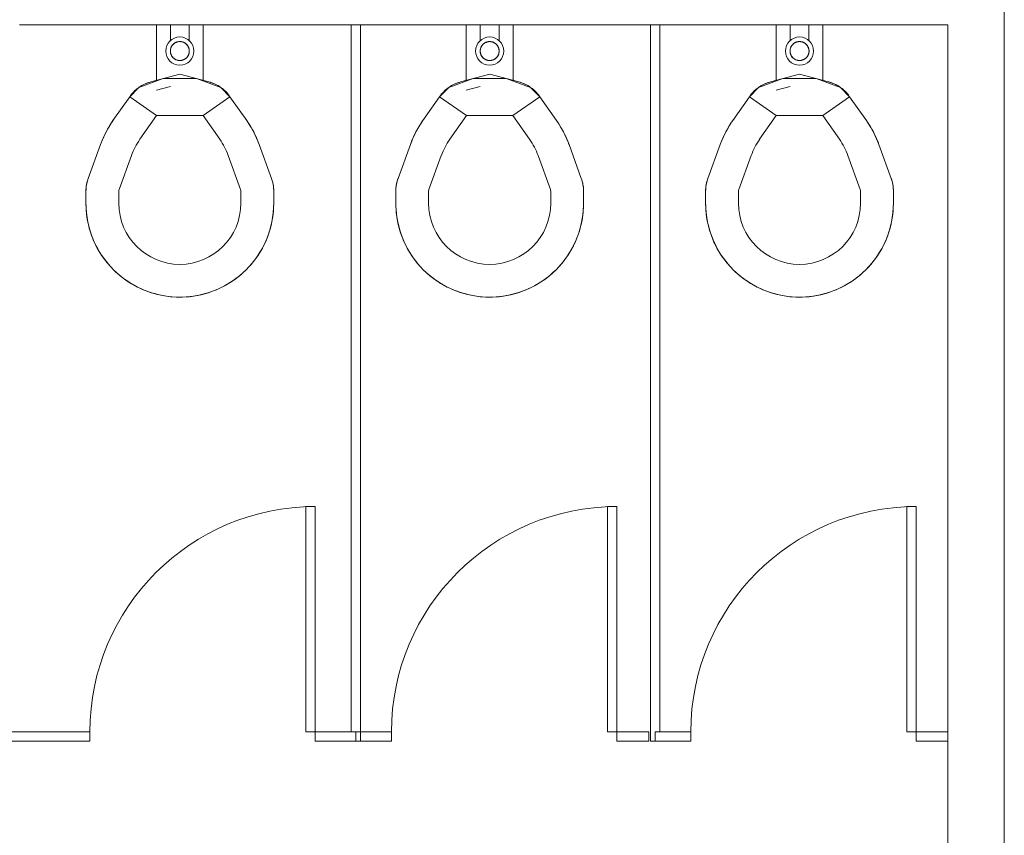
# Model space of a CAD drawing. Extents: x 1018 to 12312, y -1468 to 15626.
# Drawn here: x 6250 to 6354, y 1647 to 1734 of the extents above; entities that cross this region are included whole.
import ezdxf

# ---------------------------------------------------------------- set-up
doc = ezdxf.new("R2010")
doc.units = 0
doc.header["$LTSCALE"] = 48
doc.header["$MEASUREMENT"] = 0
doc.layers.add('MC-BLDG Shell', color=7, linetype='Continuous', lineweight=0)

# ---------------------------------------------------------------- blocks, each defined once
blk = doc.blocks.new('MC-Exh-Bldg Shell')
at = {"layer": 'MC-BLDG Shell', "lineweight": 0}
for p, q in [((6354.41, 1644.45), (6354.41, 1764.41)), ((6249.54, 1732.99), (6284.86, 1732.99)), ((6285.86, 1732.99), (6316.73, 1732.99)), ((6317.73, 1732.99), (6348.41, 1732.99)), ((6348.41, 1732.99), (6348.41, 1657.68)), ((6348.41, 1656.68), (6348.41, 1638.45))]:
    blk.add_line(p, q, dxfattribs=at)
at = {"layer": 'MC-BLDG Shell'}
for p, q in [((6264.1, 1727.01), (6264.1, 1732.99)), ((6265.6, 1732.99), (6265.6, 1731.26)), ((6267.6, 1731.26), (6267.6, 1732.99)), ((6269.1, 1732.99), (6269.1, 1727.01)), ((6284.86, 1732.99), (6284.86, 1657.68)), ((6285.86, 1732.99), (6284.86, 1732.99)), ((6285.86, 1656.68), (6285.86, 1732.99)), ((6297.1, 1727.01), (6297.1, 1732.99)), ((6298.6, 1732.99), (6298.6, 1731.26)), ((6300.6, 1731.26), (6300.6, 1732.99)), ((6302.1, 1732.99), (6302.1, 1727.01)), ((6316.73, 1732.99), (6316.73, 1656.68)), ((6317.73, 1732.99), (6316.73, 1732.99)), ((6317.73, 1657.68), (6317.73, 1732.99)), ((6330.1, 1727.01), (6330.1, 1732.99)), ((6331.6, 1732.99), (6331.6, 1731.26)), ((6333.6, 1731.26), (6333.6, 1732.99)), ((6335.1, 1732.99), (6335.1, 1727.01)), ((6265.6, 1730.31), (6265.59, 1730.27)), ((6265.61, 1730.39), (6265.6, 1730.35)), ((6265.6, 1730.35), (6265.6, 1730.31)), ((6265.62, 1730.43), (6265.61, 1730.39)), ((6265.63, 1730.47), (6265.62, 1730.43)), ((6265.64, 1730.5), (6265.63, 1730.47)), ((6265.65, 1730.54), (6265.64, 1730.5)), ((6265.66, 1730.58), (6265.65, 1730.54)), ((6265.68, 1730.62), (6265.66, 1730.58)), ((6265.69, 1730.65), (6265.68, 1730.62)), ((6265.71, 1730.69), (6265.69, 1730.65)), ((6265.73, 1730.73), (6265.71, 1730.69)), ((6265.75, 1730.76), (6265.73, 1730.73)), ((6265.78, 1730.79), (6265.75, 1730.76)), ((6265.8, 1730.83), (6265.78, 1730.79)), ((6265.82, 1730.86), (6265.8, 1730.83)), ((6265.85, 1730.89), (6265.82, 1730.86)), ((6265.88, 1730.92), (6265.85, 1730.89)), ((6265.91, 1730.95), (6265.88, 1730.92)), ((6265.94, 1730.97), (6265.91, 1730.95)), ((6265.97, 1731), (6265.94, 1730.97)), ((6266, 1731.02), (6265.97, 1731)), ((6266.03, 1731.05), (6266, 1731.02)), ((6266.07, 1731.07), (6266.03, 1731.05)), ((6266.1, 1731.09), (6266.07, 1731.07)), ((6266.14, 1731.11), (6266.1, 1731.09)), ((6266.17, 1731.13), (6266.14, 1731.11)), ((6266.21, 1731.14), (6266.17, 1731.13)), ((6266.25, 1731.16), (6266.21, 1731.14)), ((6266.28, 1731.17), (6266.25, 1731.16)), ((6266.32, 1731.18), (6266.28, 1731.17)), ((6266.36, 1731.19), (6266.32, 1731.18)), ((6266.4, 1731.2), (6266.36, 1731.19)), ((6266.44, 1731.21), (6266.4, 1731.2)), ((6266.48, 1731.22), (6266.44, 1731.21)), ((6266.52, 1731.22), (6266.48, 1731.22)), ((6266.56, 1731.22), (6266.52, 1731.22)), ((6266.6, 1731.22), (6266.56, 1731.22)), ((6266.62, 1731.22), (6266.6, 1731.22)), ((6266.66, 1731.22), (6266.62, 1731.22)), ((6266.7, 1731.22), (6266.66, 1731.22)), ((6266.74, 1731.21), (6266.7, 1731.22)), ((6266.78, 1731.21), (6266.74, 1731.21)), ((6266.82, 1731.2), (6266.78, 1731.21)), ((6266.86, 1731.19), (6266.82, 1731.2)), ((6266.9, 1731.18), (6266.86, 1731.19)), ((6266.94, 1731.17), (6266.9, 1731.18)), ((6266.98, 1731.15), (6266.94, 1731.17)), ((6267.01, 1731.13), (6266.98, 1731.15)), ((6267.05, 1731.12), (6267.01, 1731.13)), ((6267.09, 1731.1), (6267.05, 1731.12)), ((6267.12, 1731.08), (6267.09, 1731.1)), ((6267.16, 1731.06), (6267.12, 1731.08)), ((6267.19, 1731.03), (6267.16, 1731.06)), ((6267.22, 1731.01), (6267.19, 1731.03)), ((6267.25, 1730.99), (6267.22, 1731.01)), ((6267.28, 1730.96), (6267.25, 1730.99)), ((6267.31, 1730.93), (6267.28, 1730.96)), ((6267.34, 1730.9), (6267.31, 1730.93)), ((6267.37, 1730.87), (6267.34, 1730.9)), ((6267.39, 1730.84), (6267.37, 1730.87)), ((6267.42, 1730.81), (6267.39, 1730.84)), ((6267.44, 1730.78), (6267.42, 1730.81)), ((6267.46, 1730.74), (6267.44, 1730.78)), ((6267.48, 1730.71), (6267.46, 1730.74)), ((6267.5, 1730.67), (6267.48, 1730.71)), ((6267.52, 1730.63), (6267.5, 1730.67)), ((6267.54, 1730.6), (6267.52, 1730.63)), ((6267.55, 1730.56), (6267.54, 1730.6)), ((6267.56, 1730.52), (6267.55, 1730.56)), ((6267.57, 1730.48), (6267.56, 1730.52)), ((6267.58, 1730.44), (6267.57, 1730.48)), ((6267.59, 1730.4), (6267.58, 1730.44)), ((6267.6, 1730.36), (6267.59, 1730.4)), ((6267.6, 1730.32), (6267.6, 1730.36)), ((6267.61, 1730.28), (6267.6, 1730.32)), ((6298.6, 1730.31), (6298.59, 1730.27)), ((6298.61, 1730.39), (6298.6, 1730.35)), ((6298.6, 1730.35), (6298.6, 1730.31)), ((6298.62, 1730.43), (6298.61, 1730.39)), ((6298.63, 1730.47), (6298.62, 1730.43)), ((6298.64, 1730.5), (6298.63, 1730.47)), ((6298.65, 1730.54), (6298.64, 1730.5)), ((6298.66, 1730.58), (6298.65, 1730.54)), ((6298.68, 1730.62), (6298.66, 1730.58)), ((6298.69, 1730.65), (6298.68, 1730.62)), ((6298.71, 1730.69), (6298.69, 1730.65)), ((6298.73, 1730.73), (6298.71, 1730.69)), ((6298.75, 1730.76), (6298.73, 1730.73)), ((6298.78, 1730.79), (6298.75, 1730.76)), ((6298.8, 1730.83), (6298.78, 1730.79)), ((6298.82, 1730.86), (6298.8, 1730.83)), ((6298.85, 1730.89), (6298.82, 1730.86)), ((6298.88, 1730.92), (6298.85, 1730.89)), ((6298.91, 1730.95), (6298.88, 1730.92)), ((6298.94, 1730.97), (6298.91, 1730.95)), ((6298.97, 1731), (6298.94, 1730.97)), ((6299, 1731.02), (6298.97, 1731)), ((6299.03, 1731.05), (6299, 1731.02)), ((6299.07, 1731.07), (6299.03, 1731.05)), ((6299.1, 1731.09), (6299.07, 1731.07)), ((6299.14, 1731.11), (6299.1, 1731.09)), ((6299.17, 1731.13), (6299.14, 1731.11)), ((6299.21, 1731.14), (6299.17, 1731.13)), ((6299.25, 1731.16), (6299.21, 1731.14)), ((6299.28, 1731.17), (6299.25, 1731.16)), ((6299.32, 1731.18), (6299.28, 1731.17)), ((6299.36, 1731.19), (6299.32, 1731.18)), ((6299.4, 1731.2), (6299.36, 1731.19)), ((6299.44, 1731.21), (6299.4, 1731.2)), ((6299.48, 1731.22), (6299.44, 1731.21)), ((6299.52, 1731.22), (6299.48, 1731.22)), ((6299.56, 1731.22), (6299.52, 1731.22)), ((6299.6, 1731.22), (6299.56, 1731.22)), ((6299.62, 1731.22), (6299.6, 1731.22)), ((6299.66, 1731.22), (6299.62, 1731.22)), ((6299.7, 1731.22), (6299.66, 1731.22)), ((6299.74, 1731.21), (6299.7, 1731.22)), ((6299.78, 1731.21), (6299.74, 1731.21)), ((6299.82, 1731.2), (6299.78, 1731.21)), ((6299.86, 1731.19), (6299.82, 1731.2)), ((6299.9, 1731.18), (6299.86, 1731.19)), ((6299.94, 1731.17), (6299.9, 1731.18)), ((6299.98, 1731.15), (6299.94, 1731.17)), ((6300.01, 1731.13), (6299.98, 1731.15)), ((6300.05, 1731.12), (6300.01, 1731.13)), ((6300.09, 1731.1), (6300.05, 1731.12)), ((6300.12, 1731.08), (6300.09, 1731.1)), ((6300.16, 1731.06), (6300.12, 1731.08)), ((6300.19, 1731.03), (6300.16, 1731.06)), ((6300.22, 1731.01), (6300.19, 1731.03)), ((6300.25, 1730.99), (6300.22, 1731.01)), ((6300.28, 1730.96), (6300.25, 1730.99)), ((6300.31, 1730.93), (6300.28, 1730.96)), ((6300.34, 1730.9), (6300.31, 1730.93)), ((6300.37, 1730.87), (6300.34, 1730.9)), ((6300.39, 1730.84), (6300.37, 1730.87)), ((6300.42, 1730.81), (6300.39, 1730.84)), ((6300.44, 1730.78), (6300.42, 1730.81)), ((6300.46, 1730.74), (6300.44, 1730.78)), ((6300.48, 1730.71), (6300.46, 1730.74)), ((6300.5, 1730.67), (6300.48, 1730.71)), ((6300.52, 1730.63), (6300.5, 1730.67)), ((6300.54, 1730.6), (6300.52, 1730.63)), ((6300.55, 1730.56), (6300.54, 1730.6)), ((6300.56, 1730.52), (6300.55, 1730.56)), ((6300.57, 1730.48), (6300.56, 1730.52)), ((6300.58, 1730.44), (6300.57, 1730.48)), ((6300.59, 1730.4), (6300.58, 1730.44)), ((6300.6, 1730.36), (6300.59, 1730.4)), ((6300.6, 1730.32), (6300.6, 1730.36)), ((6300.61, 1730.28), (6300.6, 1730.32)), ((6331.6, 1730.31), (6331.59, 1730.27)), ((6331.61, 1730.39), (6331.6, 1730.35)), ((6331.6, 1730.35), (6331.6, 1730.31)), ((6331.62, 1730.43), (6331.61, 1730.39)), ((6331.63, 1730.47), (6331.62, 1730.43)), ((6331.64, 1730.5), (6331.63, 1730.47)), ((6331.65, 1730.54), (6331.64, 1730.5)), ((6331.66, 1730.58), (6331.65, 1730.54)), ((6331.68, 1730.62), (6331.66, 1730.58)), ((6331.69, 1730.65), (6331.68, 1730.62)), ((6331.71, 1730.69), (6331.69, 1730.65)), ((6331.73, 1730.73), (6331.71, 1730.69)), ((6331.75, 1730.76), (6331.73, 1730.73)), ((6331.78, 1730.79), (6331.75, 1730.76)), ((6331.8, 1730.83), (6331.78, 1730.79)), ((6331.82, 1730.86), (6331.8, 1730.83)), ((6331.85, 1730.89), (6331.82, 1730.86)), ((6331.88, 1730.92), (6331.85, 1730.89)), ((6331.91, 1730.95), (6331.88, 1730.92)), ((6331.94, 1730.97), (6331.91, 1730.95)), ((6331.97, 1731), (6331.94, 1730.97)), ((6332, 1731.02), (6331.97, 1731)), ((6332.03, 1731.05), (6332, 1731.02)), ((6332.07, 1731.07), (6332.03, 1731.05)), ((6332.1, 1731.09), (6332.07, 1731.07)), ((6332.14, 1731.11), (6332.1, 1731.09)), ((6332.17, 1731.13), (6332.14, 1731.11)), ((6332.21, 1731.14), (6332.17, 1731.13)), ((6332.25, 1731.16), (6332.21, 1731.14)), ((6332.28, 1731.17), (6332.25, 1731.16)), ((6332.32, 1731.18), (6332.28, 1731.17)), ((6332.36, 1731.19), (6332.32, 1731.18)), ((6332.4, 1731.2), (6332.36, 1731.19)), ((6332.44, 1731.21), (6332.4, 1731.2)), ((6332.48, 1731.22), (6332.44, 1731.21)), ((6332.52, 1731.22), (6332.48, 1731.22)), ((6332.56, 1731.22), (6332.52, 1731.22)), ((6332.6, 1731.22), (6332.56, 1731.22)), ((6332.62, 1731.22), (6332.6, 1731.22)), ((6332.66, 1731.22), (6332.62, 1731.22)), ((6332.7, 1731.22), (6332.66, 1731.22)), ((6332.74, 1731.21), (6332.7, 1731.22)), ((6332.78, 1731.21), (6332.74, 1731.21)), ((6332.82, 1731.2), (6332.78, 1731.21)), ((6332.86, 1731.19), (6332.82, 1731.2)), ((6332.9, 1731.18), (6332.86, 1731.19)), ((6332.94, 1731.17), (6332.9, 1731.18)), ((6332.98, 1731.15), (6332.94, 1731.17)), ((6333.01, 1731.13), (6332.98, 1731.15)), ((6333.05, 1731.12), (6333.01, 1731.13)), ((6333.09, 1731.1), (6333.05, 1731.12)), ((6333.12, 1731.08), (6333.09, 1731.1)), ((6333.16, 1731.06), (6333.12, 1731.08)), ((6333.19, 1731.03), (6333.16, 1731.06)), ((6333.22, 1731.01), (6333.19, 1731.03)), ((6333.25, 1730.99), (6333.22, 1731.01)), ((6333.28, 1730.96), (6333.25, 1730.99)), ((6333.31, 1730.93), (6333.28, 1730.96)), ((6333.34, 1730.9), (6333.31, 1730.93)), ((6333.37, 1730.87), (6333.34, 1730.9)), ((6333.39, 1730.84), (6333.37, 1730.87)), ((6333.42, 1730.81), (6333.39, 1730.84)), ((6333.44, 1730.78), (6333.42, 1730.81)), ((6333.46, 1730.74), (6333.44, 1730.78)), ((6333.48, 1730.71), (6333.46, 1730.74)), ((6333.5, 1730.67), (6333.48, 1730.71)), ((6333.52, 1730.63), (6333.5, 1730.67)), ((6333.54, 1730.6), (6333.52, 1730.63)), ((6333.55, 1730.56), (6333.54, 1730.6)), ((6333.56, 1730.52), (6333.55, 1730.56)), ((6333.57, 1730.48), (6333.56, 1730.52)), ((6333.58, 1730.44), (6333.57, 1730.48)), ((6333.59, 1730.4), (6333.58, 1730.44)), ((6333.6, 1730.36), (6333.59, 1730.4)), ((6333.6, 1730.32), (6333.6, 1730.36)), ((6333.61, 1730.28), (6333.6, 1730.32)), ((6265.59, 1730.27), (6265.59, 1730.23)), ((6265.59, 1730.23), (6265.59, 1730.19)), ((6265.59, 1730.19), (6265.6, 1730.14)), ((6265.6, 1730.14), (6265.6, 1730.1)), ((6265.6, 1730.1), (6265.6, 1730.06)), ((6265.6, 1730.06), (6265.61, 1730.03)), ((6265.61, 1730.03), (6265.62, 1729.99)), ((6265.62, 1729.99), (6265.63, 1729.95)), ((6265.63, 1729.95), (6265.64, 1729.91)), ((6265.64, 1729.91), (6265.65, 1729.87)), ((6265.65, 1729.87), (6265.67, 1729.83)), ((6265.67, 1729.83), (6265.68, 1729.8)), ((6265.68, 1729.8), (6265.7, 1729.76)), ((6265.7, 1729.76), (6265.72, 1729.72)), ((6265.72, 1729.72), (6265.74, 1729.69)), ((6265.74, 1729.69), (6265.76, 1729.65)), ((6265.76, 1729.65), (6265.79, 1729.62)), ((6265.79, 1729.62), (6265.81, 1729.59)), ((6265.81, 1729.59), (6265.84, 1729.56)), ((6265.84, 1729.56), (6265.86, 1729.53)), ((6265.86, 1729.53), (6265.89, 1729.5)), ((6265.89, 1729.5), (6265.92, 1729.47)), ((6265.92, 1729.47), (6265.95, 1729.44)), ((6265.95, 1729.44), (6265.98, 1729.42)), ((6265.98, 1729.42), (6266.01, 1729.39)), ((6266.01, 1729.39), (6266.05, 1729.37)), ((6266.05, 1729.37), (6266.08, 1729.35)), ((6266.08, 1729.35), (6266.12, 1729.33)), ((6266.12, 1729.33), (6266.15, 1729.31)), ((6266.15, 1729.31), (6266.19, 1729.29)), ((6266.19, 1729.29), (6266.23, 1729.28)), ((6266.23, 1729.28), (6266.26, 1729.26)), ((6266.26, 1729.26), (6266.3, 1729.25)), ((6266.3, 1729.25), (6266.34, 1729.24)), ((6266.84, 1729.24), (6266.88, 1729.25)), ((6266.88, 1729.25), (6266.92, 1729.26)), ((6266.92, 1729.26), (6266.96, 1729.27)), ((6266.96, 1729.27), (6266.99, 1729.29)), ((6266.99, 1729.29), (6267.03, 1729.3)), ((6267.03, 1729.3), (6267.07, 1729.32)), ((6267.07, 1729.32), (6267.1, 1729.34)), ((6267.1, 1729.34), (6267.14, 1729.36)), ((6267.14, 1729.36), (6267.17, 1729.38)), ((6267.17, 1729.38), (6267.2, 1729.41)), ((6267.2, 1729.41), (6267.24, 1729.43)), ((6267.24, 1729.43), (6267.27, 1729.46)), ((6267.27, 1729.46), (6267.3, 1729.48)), ((6267.3, 1729.48), (6267.33, 1729.51)), ((6267.33, 1729.51), (6267.35, 1729.54)), ((6267.35, 1729.54), (6267.38, 1729.57)), ((6267.38, 1729.57), (6267.4, 1729.6)), ((6267.4, 1729.6), (6267.43, 1729.64)), ((6267.43, 1729.64), (6267.45, 1729.67)), ((6267.45, 1729.67), (6267.47, 1729.7)), ((6267.47, 1729.7), (6267.49, 1729.74)), ((6267.49, 1729.74), (6267.51, 1729.78)), ((6267.51, 1729.78), (6267.53, 1729.81)), ((6267.53, 1729.81), (6267.54, 1729.85)), ((6267.54, 1729.85), (6267.56, 1729.89)), ((6267.56, 1729.89), (6267.57, 1729.93)), ((6267.57, 1729.93), (6267.58, 1729.96)), ((6267.58, 1729.96), (6267.59, 1730)), ((6267.59, 1730), (6267.6, 1730.04)), ((6267.6, 1730.08), (6267.61, 1730.12)), ((6267.6, 1730.04), (6267.6, 1730.08)), ((6267.61, 1730.24), (6267.61, 1730.28)), ((6267.61, 1730.2), (6267.61, 1730.24)), ((6267.61, 1730.16), (6267.61, 1730.2)), ((6267.61, 1730.12), (6267.61, 1730.16)), ((6298.59, 1730.27), (6298.59, 1730.23)), ((6298.59, 1730.23), (6298.59, 1730.19)), ((6298.59, 1730.19), (6298.6, 1730.14)), ((6298.6, 1730.14), (6298.6, 1730.1)), ((6298.6, 1730.1), (6298.6, 1730.06)), ((6298.6, 1730.06), (6298.61, 1730.03)), ((6298.61, 1730.03), (6298.62, 1729.99)), ((6298.62, 1729.99), (6298.63, 1729.95)), ((6298.63, 1729.95), (6298.64, 1729.91)), ((6298.64, 1729.91), (6298.65, 1729.87)), ((6298.65, 1729.87), (6298.67, 1729.83)), ((6298.67, 1729.83), (6298.68, 1729.8)), ((6298.68, 1729.8), (6298.7, 1729.76)), ((6298.7, 1729.76), (6298.72, 1729.72)), ((6298.72, 1729.72), (6298.74, 1729.69)), ((6298.74, 1729.69), (6298.76, 1729.65)), ((6298.76, 1729.65), (6298.79, 1729.62)), ((6298.79, 1729.62), (6298.81, 1729.59)), ((6298.81, 1729.59), (6298.84, 1729.56)), ((6298.84, 1729.56), (6298.86, 1729.53)), ((6298.86, 1729.53), (6298.89, 1729.5)), ((6298.89, 1729.5), (6298.92, 1729.47)), ((6298.92, 1729.47), (6298.95, 1729.44)), ((6298.95, 1729.44), (6298.98, 1729.42)), ((6298.98, 1729.42), (6299.01, 1729.39)), ((6299.01, 1729.39), (6299.05, 1729.37)), ((6299.05, 1729.37), (6299.08, 1729.35)), ((6299.08, 1729.35), (6299.12, 1729.33)), ((6299.12, 1729.33), (6299.15, 1729.31)), ((6299.15, 1729.31), (6299.19, 1729.29)), ((6299.19, 1729.29), (6299.23, 1729.28)), ((6299.23, 1729.28), (6299.26, 1729.26)), ((6299.26, 1729.26), (6299.3, 1729.25)), ((6299.3, 1729.25), (6299.34, 1729.24)), ((6299.84, 1729.24), (6299.88, 1729.25)), ((6299.88, 1729.25), (6299.92, 1729.26)), ((6299.92, 1729.26), (6299.96, 1729.27)), ((6299.96, 1729.27), (6299.99, 1729.29)), ((6299.99, 1729.29), (6300.03, 1729.3)), ((6300.03, 1729.3), (6300.07, 1729.32)), ((6300.07, 1729.32), (6300.1, 1729.34)), ((6300.1, 1729.34), (6300.14, 1729.36)), ((6300.14, 1729.36), (6300.17, 1729.38)), ((6300.17, 1729.38), (6300.2, 1729.41)), ((6300.2, 1729.41), (6300.24, 1729.43)), ((6300.24, 1729.43), (6300.27, 1729.46)), ((6300.27, 1729.46), (6300.3, 1729.48)), ((6300.3, 1729.48), (6300.33, 1729.51)), ((6300.33, 1729.51), (6300.35, 1729.54)), ((6300.35, 1729.54), (6300.38, 1729.57)), ((6300.38, 1729.57), (6300.4, 1729.6)), ((6300.4, 1729.6), (6300.43, 1729.64)), ((6300.43, 1729.64), (6300.45, 1729.67)), ((6300.45, 1729.67), (6300.47, 1729.7)), ((6300.47, 1729.7), (6300.49, 1729.74)), ((6300.49, 1729.74), (6300.51, 1729.78)), ((6300.51, 1729.78), (6300.53, 1729.81)), ((6300.53, 1729.81), (6300.54, 1729.85)), ((6300.54, 1729.85), (6300.56, 1729.89)), ((6300.56, 1729.89), (6300.57, 1729.93)), ((6300.57, 1729.93), (6300.58, 1729.96)), ((6300.58, 1729.96), (6300.59, 1730)), ((6300.59, 1730), (6300.6, 1730.04)), ((6300.6, 1730.08), (6300.61, 1730.12)), ((6300.6, 1730.04), (6300.6, 1730.08)), ((6300.61, 1730.24), (6300.61, 1730.28)), ((6300.61, 1730.2), (6300.61, 1730.24)), ((6300.61, 1730.16), (6300.61, 1730.2)), ((6300.61, 1730.12), (6300.61, 1730.16)), ((6331.59, 1730.27), (6331.59, 1730.23)), ((6331.59, 1730.23), (6331.59, 1730.19)), ((6331.59, 1730.19), (6331.6, 1730.14)), ((6331.6, 1730.14), (6331.6, 1730.1)), ((6331.6, 1730.1), (6331.6, 1730.06)), ((6331.6, 1730.06), (6331.61, 1730.03)), ((6331.61, 1730.03), (6331.62, 1729.99)), ((6331.62, 1729.99), (6331.63, 1729.95)), ((6331.63, 1729.95), (6331.64, 1729.91)), ((6331.64, 1729.91), (6331.65, 1729.87)), ((6331.65, 1729.87), (6331.67, 1729.83)), ((6331.67, 1729.83), (6331.68, 1729.8)), ((6331.68, 1729.8), (6331.7, 1729.76)), ((6331.7, 1729.76), (6331.72, 1729.72)), ((6331.72, 1729.72), (6331.74, 1729.69)), ((6331.74, 1729.69), (6331.76, 1729.65)), ((6331.76, 1729.65), (6331.79, 1729.62)), ((6331.79, 1729.62), (6331.81, 1729.59)), ((6331.81, 1729.59), (6331.84, 1729.56)), ((6331.84, 1729.56), (6331.86, 1729.53)), ((6331.86, 1729.53), (6331.89, 1729.5)), ((6331.89, 1729.5), (6331.92, 1729.47)), ((6331.92, 1729.47), (6331.95, 1729.44)), ((6331.95, 1729.44), (6331.98, 1729.42)), ((6331.98, 1729.42), (6332.01, 1729.39)), ((6332.01, 1729.39), (6332.05, 1729.37)), ((6332.05, 1729.37), (6332.08, 1729.35)), ((6332.08, 1729.35), (6332.12, 1729.33)), ((6332.12, 1729.33), (6332.15, 1729.31)), ((6332.15, 1729.31), (6332.19, 1729.29)), ((6332.19, 1729.29), (6332.23, 1729.28)), ((6332.23, 1729.28), (6332.26, 1729.26)), ((6332.26, 1729.26), (6332.3, 1729.25)), ((6332.3, 1729.25), (6332.34, 1729.24)), ((6332.84, 1729.24), (6332.88, 1729.25)), ((6332.88, 1729.25), (6332.92, 1729.26)), ((6332.92, 1729.26), (6332.96, 1729.27)), ((6332.96, 1729.27), (6332.99, 1729.29)), ((6332.99, 1729.29), (6333.03, 1729.3)), ((6333.03, 1729.3), (6333.07, 1729.32)), ((6333.07, 1729.32), (6333.1, 1729.34)), ((6333.1, 1729.34), (6333.14, 1729.36)), ((6333.14, 1729.36), (6333.17, 1729.38)), ((6333.17, 1729.38), (6333.2, 1729.41)), ((6333.2, 1729.41), (6333.24, 1729.43)), ((6333.24, 1729.43), (6333.27, 1729.46)), ((6333.27, 1729.46), (6333.3, 1729.48)), ((6333.3, 1729.48), (6333.33, 1729.51)), ((6333.33, 1729.51), (6333.35, 1729.54)), ((6333.35, 1729.54), (6333.38, 1729.57)), ((6333.38, 1729.57), (6333.4, 1729.6)), ((6333.4, 1729.6), (6333.43, 1729.64)), ((6333.43, 1729.64), (6333.45, 1729.67)), ((6333.45, 1729.67), (6333.47, 1729.7)), ((6333.47, 1729.7), (6333.49, 1729.74)), ((6333.49, 1729.74), (6333.51, 1729.78)), ((6333.51, 1729.78), (6333.53, 1729.81)), ((6333.53, 1729.81), (6333.54, 1729.85)), ((6333.54, 1729.85), (6333.56, 1729.89)), ((6333.56, 1729.89), (6333.57, 1729.93)), ((6333.57, 1729.93), (6333.58, 1729.96)), ((6333.58, 1729.96), (6333.59, 1730)), ((6333.59, 1730), (6333.6, 1730.04)), ((6333.6, 1730.08), (6333.61, 1730.12)), ((6333.6, 1730.04), (6333.6, 1730.08)), ((6333.61, 1730.24), (6333.61, 1730.28)), ((6333.61, 1730.2), (6333.61, 1730.24)), ((6333.61, 1730.16), (6333.61, 1730.2)), ((6333.61, 1730.12), (6333.61, 1730.16)), ((6266.34, 1729.24), (6266.38, 1729.23)), ((6266.38, 1729.23), (6266.42, 1729.22)), ((6266.42, 1729.22), (6266.46, 1729.22)), ((6266.46, 1729.22), (6266.5, 1729.21)), ((6266.5, 1729.21), (6266.54, 1729.21)), ((6266.54, 1729.21), (6266.58, 1729.21)), ((6266.58, 1729.21), (6266.6, 1729.21)), ((6266.6, 1729.21), (6266.64, 1729.21)), ((6266.64, 1729.21), (6266.68, 1729.21)), ((6266.68, 1729.21), (6266.72, 1729.21)), ((6266.72, 1729.21), (6266.76, 1729.22)), ((6266.76, 1729.22), (6266.8, 1729.23)), ((6266.8, 1729.23), (6266.84, 1729.24)), ((6299.34, 1729.24), (6299.38, 1729.23)), ((6299.38, 1729.23), (6299.42, 1729.22)), ((6299.42, 1729.22), (6299.46, 1729.22)), ((6299.46, 1729.22), (6299.5, 1729.21)), ((6299.5, 1729.21), (6299.54, 1729.21)), ((6299.54, 1729.21), (6299.58, 1729.21)), ((6299.58, 1729.21), (6299.6, 1729.21)), ((6299.6, 1729.21), (6299.64, 1729.21)), ((6299.64, 1729.21), (6299.68, 1729.21)), ((6299.68, 1729.21), (6299.72, 1729.21)), ((6299.72, 1729.21), (6299.76, 1729.22)), ((6299.76, 1729.22), (6299.8, 1729.23)), ((6299.8, 1729.23), (6299.84, 1729.24)), ((6332.34, 1729.24), (6332.38, 1729.23)), ((6332.38, 1729.23), (6332.42, 1729.22)), ((6332.42, 1729.22), (6332.46, 1729.22)), ((6332.46, 1729.22), (6332.5, 1729.21)), ((6332.5, 1729.21), (6332.54, 1729.21)), ((6332.54, 1729.21), (6332.58, 1729.21)), ((6332.58, 1729.21), (6332.6, 1729.21)), ((6332.6, 1729.21), (6332.64, 1729.21)), ((6332.64, 1729.21), (6332.68, 1729.21)), ((6332.68, 1729.21), (6332.72, 1729.21)), ((6332.72, 1729.21), (6332.76, 1729.22)), ((6332.76, 1729.22), (6332.8, 1729.23)), ((6332.8, 1729.23), (6332.84, 1729.24)), ((6264.84, 1727.28), (6262.24, 1726.33)), ((6266.6, 1727.75), (6263.5, 1726.92)), ((6268.36, 1727.28), (6264.84, 1727.28)), ((6269.7, 1726.92), (6266.6, 1727.75)), ((6270.96, 1726.33), (6268.36, 1727.28)), ((6297.84, 1727.28), (6295.24, 1726.33)), ((6299.6, 1727.75), (6296.5, 1726.92)), ((6301.36, 1727.28), (6297.84, 1727.28)), ((6302.7, 1726.92), (6299.6, 1727.75)), ((6303.96, 1726.33), (6301.36, 1727.28)), ((6330.84, 1727.28), (6328.24, 1726.33)), ((6332.6, 1727.75), (6329.5, 1726.92)), ((6334.36, 1727.28), (6330.84, 1727.28)), ((6335.7, 1726.92), (6332.6, 1727.75)), ((6336.96, 1726.33), (6334.36, 1727.28)), ((6262.24, 1726.33), (6261.26, 1725.35)), ((6261.9, 1726.07), (6262.02, 1726.17)), ((6262.02, 1726.17), (6262.15, 1726.27)), ((6262.15, 1726.27), (6262.28, 1726.36)), ((6262.28, 1726.36), (6262.41, 1726.45)), ((6262.41, 1726.45), (6262.55, 1726.53)), ((6262.55, 1726.53), (6262.69, 1726.61)), ((6262.69, 1726.61), (6262.83, 1726.68)), ((6262.83, 1726.68), (6262.98, 1726.74)), ((6262.98, 1726.74), (6263.13, 1726.8)), ((6263.13, 1726.8), (6263.28, 1726.85)), ((6263.28, 1726.85), (6263.43, 1726.9)), ((6263.43, 1726.9), (6263.5, 1726.92)), ((6265.6, 1726.45), (6264.11, 1726.05)), ((6269.7, 1726.92), (6269.86, 1726.88)), ((6269.86, 1726.88), (6270.01, 1726.83)), ((6270.01, 1726.83), (6270.16, 1726.77)), ((6270.16, 1726.77), (6270.3, 1726.71)), ((6270.3, 1726.71), (6270.45, 1726.64)), ((6270.45, 1726.64), (6270.59, 1726.56)), ((6270.59, 1726.56), (6270.73, 1726.49)), ((6270.73, 1726.49), (6270.87, 1726.4)), ((6270.87, 1726.4), (6271, 1726.31)), ((6271.94, 1725.35), (6270.96, 1726.33)), ((6271, 1726.31), (6271.13, 1726.21)), ((6271.13, 1726.21), (6271.25, 1726.11)), ((6271.25, 1726.11), (6271.37, 1726.01)), ((6295.24, 1726.33), (6294.26, 1725.35)), ((6294.9, 1726.07), (6295.02, 1726.17)), ((6295.02, 1726.17), (6295.15, 1726.27)), ((6295.15, 1726.27), (6295.28, 1726.36)), ((6295.28, 1726.36), (6295.41, 1726.45)), ((6295.41, 1726.45), (6295.55, 1726.53)), ((6295.55, 1726.53), (6295.69, 1726.61)), ((6295.69, 1726.61), (6295.83, 1726.68)), ((6295.83, 1726.68), (6295.98, 1726.74)), ((6295.98, 1726.74), (6296.13, 1726.8)), ((6296.13, 1726.8), (6296.28, 1726.85)), ((6296.28, 1726.85), (6296.43, 1726.9)), ((6296.43, 1726.9), (6296.5, 1726.92)), ((6298.6, 1726.45), (6297.11, 1726.05)), ((6302.7, 1726.92), (6302.86, 1726.88)), ((6302.86, 1726.88), (6303.01, 1726.83)), ((6303.01, 1726.83), (6303.16, 1726.77)), ((6303.16, 1726.77), (6303.3, 1726.71)), ((6303.3, 1726.71), (6303.45, 1726.64)), ((6303.45, 1726.64), (6303.59, 1726.56)), ((6303.59, 1726.56), (6303.73, 1726.49)), ((6303.73, 1726.49), (6303.87, 1726.4)), ((6303.87, 1726.4), (6304, 1726.31)), ((6304.94, 1725.35), (6303.96, 1726.33)), ((6304, 1726.31), (6304.13, 1726.21)), ((6304.13, 1726.21), (6304.25, 1726.11)), ((6304.25, 1726.11), (6304.37, 1726.01)), ((6328.24, 1726.33), (6327.26, 1725.35)), ((6327.9, 1726.07), (6328.02, 1726.17)), ((6328.02, 1726.17), (6328.15, 1726.27)), ((6328.15, 1726.27), (6328.28, 1726.36)), ((6328.28, 1726.36), (6328.41, 1726.45)), ((6328.41, 1726.45), (6328.55, 1726.53)), ((6328.55, 1726.53), (6328.69, 1726.61)), ((6328.69, 1726.61), (6328.83, 1726.68)), ((6328.83, 1726.68), (6328.98, 1726.74)), ((6328.98, 1726.74), (6329.13, 1726.8)), ((6329.13, 1726.8), (6329.28, 1726.85)), ((6329.28, 1726.85), (6329.43, 1726.9)), ((6329.43, 1726.9), (6329.5, 1726.92)), ((6331.6, 1726.45), (6330.11, 1726.05)), ((6335.7, 1726.92), (6335.86, 1726.88)), ((6335.86, 1726.88), (6336.01, 1726.83)), ((6336.01, 1726.83), (6336.16, 1726.77)), ((6336.16, 1726.77), (6336.3, 1726.71)), ((6336.3, 1726.71), (6336.45, 1726.64)), ((6336.45, 1726.64), (6336.59, 1726.56)), ((6336.59, 1726.56), (6336.73, 1726.49)), ((6336.73, 1726.49), (6336.87, 1726.4)), ((6336.87, 1726.4), (6337, 1726.31)), ((6337.94, 1725.35), (6336.96, 1726.33)), ((6337, 1726.31), (6337.13, 1726.21)), ((6337.13, 1726.21), (6337.25, 1726.11)), ((6337.25, 1726.11), (6337.37, 1726.01)), ((6259.48, 1722.82), (6261.26, 1725.35)), ((6261.26, 1725.35), (6261.35, 1725.48)), ((6261.26, 1725.35), (6264.13, 1723.34)), ((6261.35, 1725.48), (6261.45, 1725.61)), ((6261.45, 1725.61), (6261.56, 1725.73)), ((6261.56, 1725.73), (6261.67, 1725.84)), ((6261.67, 1725.84), (6261.78, 1725.96)), ((6261.78, 1725.96), (6261.9, 1726.07)), ((6269.08, 1723.34), (6271.94, 1725.35)), ((6271.37, 1726.01), (6271.49, 1725.9)), ((6271.49, 1725.9), (6271.6, 1725.78)), ((6271.6, 1725.78), (6271.7, 1725.66)), ((6271.7, 1725.66), (6271.8, 1725.54)), ((6271.8, 1725.54), (6271.9, 1725.41)), ((6271.9, 1725.41), (6271.94, 1725.35)), ((6271.94, 1725.35), (6273.72, 1722.82)), ((6292.48, 1722.82), (6294.26, 1725.35)), ((6294.26, 1725.35), (6294.35, 1725.48)), ((6294.26, 1725.35), (6297.13, 1723.34)), ((6294.35, 1725.48), (6294.45, 1725.61)), ((6294.45, 1725.61), (6294.56, 1725.73)), ((6294.56, 1725.73), (6294.67, 1725.84)), ((6294.67, 1725.84), (6294.78, 1725.96)), ((6294.78, 1725.96), (6294.9, 1726.07)), ((6302.08, 1723.34), (6304.94, 1725.35)), ((6304.37, 1726.01), (6304.49, 1725.9)), ((6304.49, 1725.9), (6304.6, 1725.78)), ((6304.6, 1725.78), (6304.7, 1725.66)), ((6304.7, 1725.66), (6304.8, 1725.54)), ((6304.8, 1725.54), (6304.9, 1725.41)), ((6304.9, 1725.41), (6304.94, 1725.35)), ((6304.94, 1725.35), (6306.72, 1722.82)), ((6325.48, 1722.82), (6327.26, 1725.35)), ((6327.26, 1725.35), (6327.35, 1725.48)), ((6327.26, 1725.35), (6330.13, 1723.34)), ((6327.35, 1725.48), (6327.45, 1725.61)), ((6327.45, 1725.61), (6327.56, 1725.73)), ((6327.56, 1725.73), (6327.67, 1725.84)), ((6327.67, 1725.84), (6327.78, 1725.96)), ((6327.78, 1725.96), (6327.9, 1726.07)), ((6335.08, 1723.34), (6337.94, 1725.35)), ((6337.37, 1726.01), (6337.49, 1725.9)), ((6337.49, 1725.9), (6337.6, 1725.78)), ((6337.6, 1725.78), (6337.7, 1725.66)), ((6337.7, 1725.66), (6337.8, 1725.54)), ((6337.8, 1725.54), (6337.9, 1725.41)), ((6337.9, 1725.41), (6337.94, 1725.35)), ((6337.94, 1725.35), (6339.72, 1722.82)), ((6262.35, 1720.81), (6264.13, 1723.34)), ((6264.13, 1723.34), (6269.08, 1723.34)), ((6269.08, 1723.34), (6270.85, 1720.81)), ((6295.35, 1720.81), (6297.13, 1723.34)), ((6297.13, 1723.34), (6302.08, 1723.34)), ((6302.08, 1723.34), (6303.85, 1720.81)), ((6328.35, 1720.81), (6330.13, 1723.34)), ((6330.13, 1723.34), (6335.08, 1723.34)), ((6335.08, 1723.34), (6336.85, 1720.81)), ((6258.89, 1721.87), (6259.11, 1722.25)), ((6259.11, 1722.25), (6259.35, 1722.62)), ((6259.35, 1722.62), (6259.48, 1722.82)), ((6273.72, 1722.82), (6273.96, 1722.45)), ((6273.96, 1722.45), (6274.19, 1722.08)), ((6274.19, 1722.08), (6274.41, 1721.69)), ((6291.89, 1721.87), (6292.11, 1722.25)), ((6292.11, 1722.25), (6292.35, 1722.62)), ((6292.35, 1722.62), (6292.48, 1722.82)), ((6306.72, 1722.82), (6306.96, 1722.45)), ((6306.96, 1722.45), (6307.19, 1722.08)), ((6307.19, 1722.08), (6307.41, 1721.69)), ((6324.89, 1721.87), (6325.11, 1722.25)), ((6325.11, 1722.25), (6325.35, 1722.62)), ((6325.35, 1722.62), (6325.48, 1722.82)), ((6339.72, 1722.82), (6339.96, 1722.45)), ((6339.96, 1722.45), (6340.19, 1722.08)), ((6340.19, 1722.08), (6340.41, 1721.69)), ((6258.32, 1720.68), (6258.49, 1721.08)), ((6258.49, 1721.08), (6258.68, 1721.48)), ((6258.68, 1721.48), (6258.89, 1721.87)), ((6274.41, 1721.69), (6274.61, 1721.3)), ((6274.61, 1721.3), (6274.79, 1720.9)), ((6274.79, 1720.9), (6274.96, 1720.49)), ((6291.32, 1720.68), (6291.49, 1721.08)), ((6291.49, 1721.08), (6291.68, 1721.48)), ((6291.68, 1721.48), (6291.89, 1721.87)), ((6307.41, 1721.69), (6307.61, 1721.3)), ((6307.61, 1721.3), (6307.79, 1720.9)), ((6307.79, 1720.9), (6307.96, 1720.49)), ((6324.32, 1720.68), (6324.49, 1721.08)), ((6324.49, 1721.08), (6324.68, 1721.48)), ((6324.68, 1721.48), (6324.89, 1721.87)), ((6340.41, 1721.69), (6340.61, 1721.3)), ((6340.61, 1721.3), (6340.79, 1720.9)), ((6340.79, 1720.9), (6340.96, 1720.49)), ((6256.84, 1716.65), (6258.16, 1720.27)), ((6258.16, 1720.27), (6258.32, 1720.68)), ((6274.96, 1720.49), (6275.05, 1720.27)), ((6275.05, 1720.27), (6276.36, 1716.65)), ((6289.84, 1716.65), (6291.16, 1720.27)), ((6291.16, 1720.27), (6291.32, 1720.68)), ((6307.96, 1720.49), (6308.05, 1720.27)), ((6308.05, 1720.27), (6309.36, 1716.65)), ((6322.84, 1716.65), (6324.16, 1720.27)), ((6324.16, 1720.27), (6324.32, 1720.68)), ((6340.96, 1720.49), (6341.05, 1720.27)), ((6341.05, 1720.27), (6342.36, 1716.65)), ((6260.13, 1715.46), (6261.45, 1719.07)), ((6271.76, 1719.07), (6273.07, 1715.46)), ((6293.13, 1715.46), (6294.45, 1719.07)), ((6304.76, 1719.07), (6306.07, 1715.46)), ((6326.13, 1715.46), (6327.45, 1719.07)), ((6337.76, 1719.07), (6339.07, 1715.46)), ((6256.61, 1715.61), (6256.63, 1715.77)), ((6256.63, 1715.77), (6256.65, 1715.92)), ((6256.65, 1715.92), (6256.68, 1716.08)), ((6256.68, 1716.08), (6256.72, 1716.24)), ((6256.72, 1716.24), (6256.76, 1716.39)), ((6256.76, 1716.39), (6256.81, 1716.54)), ((6256.81, 1716.54), (6256.84, 1716.65)), ((6276.36, 1716.65), (6276.41, 1716.5)), ((6276.41, 1716.5), (6276.46, 1716.35)), ((6276.46, 1716.35), (6276.5, 1716.19)), ((6276.5, 1716.19), (6276.53, 1716.04)), ((6276.53, 1716.04), (6276.56, 1715.88)), ((6276.56, 1715.88), (6276.58, 1715.72)), ((6276.58, 1715.72), (6276.59, 1715.56)), ((6289.61, 1715.61), (6289.63, 1715.77)), ((6289.63, 1715.77), (6289.65, 1715.92)), ((6289.65, 1715.92), (6289.68, 1716.08)), ((6289.68, 1716.08), (6289.72, 1716.24)), ((6289.72, 1716.24), (6289.76, 1716.39)), ((6289.76, 1716.39), (6289.81, 1716.54)), ((6289.81, 1716.54), (6289.84, 1716.65)), ((6309.36, 1716.65), (6309.41, 1716.5)), ((6309.41, 1716.5), (6309.46, 1716.35)), ((6309.46, 1716.35), (6309.5, 1716.19)), ((6309.5, 1716.19), (6309.53, 1716.04)), ((6309.53, 1716.04), (6309.56, 1715.88)), ((6309.56, 1715.88), (6309.58, 1715.72)), ((6309.58, 1715.72), (6309.59, 1715.56)), ((6322.61, 1715.61), (6322.63, 1715.77)), ((6322.63, 1715.77), (6322.65, 1715.92)), ((6322.65, 1715.92), (6322.68, 1716.08)), ((6322.68, 1716.08), (6322.72, 1716.24)), ((6322.72, 1716.24), (6322.76, 1716.39)), ((6322.76, 1716.39), (6322.81, 1716.54)), ((6322.81, 1716.54), (6322.84, 1716.65)), ((6342.36, 1716.65), (6342.41, 1716.5)), ((6342.41, 1716.5), (6342.46, 1716.35)), ((6342.46, 1716.35), (6342.5, 1716.19)), ((6342.5, 1716.19), (6342.53, 1716.04)), ((6342.53, 1716.04), (6342.56, 1715.88)), ((6342.56, 1715.88), (6342.58, 1715.72)), ((6342.58, 1715.72), (6342.59, 1715.56)), ((6256.6, 1715.29), (6256.61, 1715.45)), ((6256.6, 1713.99), (6256.6, 1715.29)), ((6256.61, 1715.45), (6256.61, 1715.61)), ((6260.1, 1713.99), (6260.1, 1715.29)), ((6273.1, 1715.29), (6273.1, 1713.99)), ((6276.59, 1715.56), (6276.6, 1715.4)), ((6276.6, 1715.4), (6276.6, 1715.29)), ((6276.6, 1715.29), (6276.6, 1713.99)), ((6289.6, 1715.29), (6289.61, 1715.45)), ((6289.6, 1713.99), (6289.6, 1715.29)), ((6289.61, 1715.45), (6289.61, 1715.61)), ((6293.1, 1713.99), (6293.1, 1715.29)), ((6306.1, 1715.29), (6306.1, 1713.99)), ((6309.59, 1715.56), (6309.6, 1715.4)), ((6309.6, 1715.4), (6309.6, 1715.29)), ((6309.6, 1715.29), (6309.6, 1713.99)), ((6322.6, 1715.29), (6322.61, 1715.45)), ((6322.6, 1713.99), (6322.6, 1715.29)), ((6322.61, 1715.45), (6322.61, 1715.61)), ((6326.1, 1713.99), (6326.1, 1715.29)), ((6339.1, 1715.29), (6339.1, 1713.99)), ((6342.59, 1715.56), (6342.6, 1715.4)), ((6342.6, 1715.4), (6342.6, 1715.29)), ((6342.6, 1715.29), (6342.6, 1713.99)), ((6256.61, 1713.7), (6256.6, 1713.99)), ((6256.63, 1713.3), (6256.61, 1713.7)), ((6276.59, 1713.59), (6276.57, 1713.19)), ((6276.6, 1713.99), (6276.59, 1713.59)), ((6289.61, 1713.7), (6289.6, 1713.99)), ((6289.63, 1713.3), (6289.61, 1713.7)), ((6309.59, 1713.59), (6309.57, 1713.19)), ((6309.6, 1713.99), (6309.59, 1713.59)), ((6322.61, 1713.7), (6322.6, 1713.99)), ((6322.63, 1713.3), (6322.61, 1713.7)), ((6342.59, 1713.59), (6342.57, 1713.19)), ((6342.6, 1713.99), (6342.59, 1713.59)), ((6256.66, 1712.9), (6256.63, 1713.3)), ((6256.71, 1712.51), (6256.66, 1712.9)), ((6256.78, 1712.11), (6256.71, 1712.51)), ((6276.53, 1712.79), (6276.47, 1712.4)), ((6276.57, 1713.19), (6276.53, 1712.79)), ((6289.66, 1712.9), (6289.63, 1713.3)), ((6289.71, 1712.51), (6289.66, 1712.9)), ((6289.78, 1712.11), (6289.71, 1712.51)), ((6309.53, 1712.79), (6309.47, 1712.4)), ((6309.57, 1713.19), (6309.53, 1712.79)), ((6322.66, 1712.9), (6322.63, 1713.3)), ((6322.71, 1712.51), (6322.66, 1712.9)), ((6322.78, 1712.11), (6322.71, 1712.51)), ((6342.53, 1712.79), (6342.47, 1712.4)), ((6342.57, 1713.19), (6342.53, 1712.79)), ((6256.86, 1711.72), (6256.78, 1712.11)), ((6256.96, 1711.33), (6256.86, 1711.72)), ((6276.32, 1711.61), (6276.21, 1711.23)), ((6276.4, 1712.01), (6276.32, 1711.61)), ((6276.47, 1712.4), (6276.4, 1712.01)), ((6289.86, 1711.72), (6289.78, 1712.11)), ((6289.96, 1711.33), (6289.86, 1711.72)), ((6309.32, 1711.61), (6309.21, 1711.23)), ((6309.4, 1712.01), (6309.32, 1711.61)), ((6309.47, 1712.4), (6309.4, 1712.01)), ((6322.86, 1711.72), (6322.78, 1712.11)), ((6322.96, 1711.33), (6322.86, 1711.72)), ((6342.32, 1711.61), (6342.21, 1711.23)), ((6342.4, 1712.01), (6342.32, 1711.61)), ((6342.47, 1712.4), (6342.4, 1712.01)), ((6257.08, 1710.95), (6256.96, 1711.33)), ((6257.21, 1710.57), (6257.08, 1710.95)), ((6257.34, 1710.23), (6257.21, 1710.57)), ((6276, 1710.57), (6275.85, 1710.2)), ((6276.09, 1710.85), (6276, 1710.57)), ((6276.21, 1711.23), (6276.09, 1710.85)), ((6290.08, 1710.95), (6289.96, 1711.33)), ((6290.21, 1710.57), (6290.08, 1710.95)), ((6290.34, 1710.23), (6290.21, 1710.57)), ((6309, 1710.57), (6308.85, 1710.2)), ((6309.09, 1710.85), (6309, 1710.57)), ((6309.21, 1711.23), (6309.09, 1710.85)), ((6323.08, 1710.95), (6322.96, 1711.33)), ((6323.21, 1710.57), (6323.08, 1710.95)), ((6323.34, 1710.23), (6323.21, 1710.57)), ((6342, 1710.57), (6341.85, 1710.2)), ((6342.09, 1710.85), (6342, 1710.57)), ((6342.21, 1711.23), (6342.09, 1710.85)), ((6257.49, 1709.86), (6257.34, 1710.23)), ((6257.67, 1709.5), (6257.49, 1709.86)), ((6257.85, 1709.15), (6257.67, 1709.5)), ((6275.52, 1709.47), (6275.33, 1709.12)), ((6275.7, 1709.83), (6275.52, 1709.47)), ((6275.85, 1710.2), (6275.7, 1709.83)), ((6290.49, 1709.86), (6290.34, 1710.23)), ((6290.67, 1709.5), (6290.49, 1709.86)), ((6290.85, 1709.15), (6290.67, 1709.5)), ((6308.52, 1709.47), (6308.33, 1709.12)), ((6308.7, 1709.83), (6308.52, 1709.47)), ((6308.85, 1710.2), (6308.7, 1709.83)), ((6323.49, 1709.86), (6323.34, 1710.23)), ((6323.67, 1709.5), (6323.49, 1709.86)), ((6323.85, 1709.15), (6323.67, 1709.5)), ((6341.52, 1709.47), (6341.33, 1709.12)), ((6341.7, 1709.83), (6341.52, 1709.47)), ((6341.85, 1710.2), (6341.7, 1709.83)), ((6258.05, 1708.8), (6257.85, 1709.15)), ((6258.27, 1708.47), (6258.05, 1708.8)), ((6258.49, 1708.14), (6258.27, 1708.47)), ((6274.92, 1708.44), (6274.69, 1708.11)), ((6275.13, 1708.77), (6274.92, 1708.44)), ((6275.33, 1709.12), (6275.13, 1708.77)), ((6291.05, 1708.8), (6290.85, 1709.15)), ((6291.27, 1708.47), (6291.05, 1708.8)), ((6291.49, 1708.14), (6291.27, 1708.47)), ((6307.92, 1708.44), (6307.69, 1708.11)), ((6308.13, 1708.77), (6307.92, 1708.44)), ((6308.33, 1709.12), (6308.13, 1708.77)), ((6324.05, 1708.8), (6323.85, 1709.15)), ((6324.27, 1708.47), (6324.05, 1708.8)), ((6324.49, 1708.14), (6324.27, 1708.47)), ((6340.92, 1708.44), (6340.69, 1708.11)), ((6341.13, 1708.77), (6340.92, 1708.44)), ((6341.33, 1709.12), (6341.13, 1708.77)), ((6258.74, 1707.82), (6258.49, 1708.14)), ((6258.99, 1707.51), (6258.74, 1707.82)), ((6259.25, 1707.21), (6258.99, 1707.51)), ((6274.19, 1707.48), (6273.93, 1707.18)), ((6274.45, 1707.79), (6274.19, 1707.48)), ((6274.69, 1708.11), (6274.45, 1707.79)), ((6291.74, 1707.82), (6291.49, 1708.14)), ((6291.99, 1707.51), (6291.74, 1707.82)), ((6292.25, 1707.21), (6291.99, 1707.51)), ((6307.19, 1707.48), (6306.93, 1707.18)), ((6307.45, 1707.79), (6307.19, 1707.48)), ((6307.69, 1708.11), (6307.45, 1707.79)), ((6324.74, 1707.82), (6324.49, 1708.14)), ((6324.99, 1707.51), (6324.74, 1707.82)), ((6325.25, 1707.21), (6324.99, 1707.51)), ((6340.19, 1707.48), (6339.93, 1707.18)), ((6340.45, 1707.79), (6340.19, 1707.48)), ((6340.69, 1708.11), (6340.45, 1707.79)), ((6259.53, 1706.92), (6259.25, 1707.21)), ((6259.79, 1706.67), (6259.53, 1706.92)), ((6260.09, 1706.4), (6259.79, 1706.67)), ((6260.4, 1706.15), (6260.09, 1706.4)), ((6273.09, 1706.38), (6272.78, 1706.12)), ((6273.38, 1706.64), (6273.09, 1706.38)), ((6273.67, 1706.92), (6273.38, 1706.64)), ((6273.93, 1707.18), (6273.67, 1706.92)), ((6292.53, 1706.92), (6292.25, 1707.21)), ((6292.79, 1706.67), (6292.53, 1706.92)), ((6293.09, 1706.4), (6292.79, 1706.67)), ((6293.4, 1706.15), (6293.09, 1706.4)), ((6306.09, 1706.38), (6305.78, 1706.12)), ((6306.38, 1706.64), (6306.09, 1706.38)), ((6306.67, 1706.92), (6306.38, 1706.64)), ((6306.93, 1707.18), (6306.67, 1706.92)), ((6325.53, 1706.92), (6325.25, 1707.21)), ((6325.79, 1706.67), (6325.53, 1706.92)), ((6326.09, 1706.4), (6325.79, 1706.67)), ((6326.4, 1706.15), (6326.09, 1706.4)), ((6339.09, 1706.38), (6338.78, 1706.12)), ((6339.38, 1706.64), (6339.09, 1706.38)), ((6339.67, 1706.92), (6339.38, 1706.64)), ((6339.93, 1707.18), (6339.67, 1706.92)), ((6260.72, 1705.91), (6260.4, 1706.15)), ((6261.05, 1705.68), (6260.72, 1705.91)), ((6261.38, 1705.46), (6261.05, 1705.68)), ((6261.73, 1705.26), (6261.38, 1705.46)), ((6262.08, 1705.07), (6261.73, 1705.26)), ((6271.44, 1705.24), (6271.09, 1705.06)), ((6271.79, 1705.44), (6271.44, 1705.24)), ((6272.13, 1705.66), (6271.79, 1705.44)), ((6272.46, 1705.88), (6272.13, 1705.66)), ((6272.78, 1706.12), (6272.46, 1705.88)), ((6293.72, 1705.91), (6293.4, 1706.15)), ((6294.05, 1705.68), (6293.72, 1705.91)), ((6294.38, 1705.46), (6294.05, 1705.68)), ((6294.73, 1705.26), (6294.38, 1705.46)), ((6295.08, 1705.07), (6294.73, 1705.26)), ((6304.44, 1705.24), (6304.09, 1705.06)), ((6304.79, 1705.44), (6304.44, 1705.24)), ((6305.13, 1705.66), (6304.79, 1705.44)), ((6305.46, 1705.88), (6305.13, 1705.66)), ((6305.78, 1706.12), (6305.46, 1705.88)), ((6326.72, 1705.91), (6326.4, 1706.15)), ((6327.05, 1705.68), (6326.72, 1705.91)), ((6327.38, 1705.46), (6327.05, 1705.68)), ((6327.73, 1705.26), (6327.38, 1705.46)), ((6328.08, 1705.07), (6327.73, 1705.26)), ((6337.44, 1705.24), (6337.09, 1705.06)), ((6337.79, 1705.44), (6337.44, 1705.24)), ((6338.13, 1705.66), (6337.79, 1705.44)), ((6338.46, 1705.88), (6338.13, 1705.66)), ((6338.78, 1706.12), (6338.46, 1705.88)), ((6262.44, 1704.9), (6262.08, 1705.07)), ((6262.81, 1704.74), (6262.44, 1704.9)), ((6263.18, 1704.59), (6262.81, 1704.74)), ((6263.46, 1704.5), (6263.18, 1704.59)), ((6263.84, 1704.38), (6263.46, 1704.5)), ((6264.23, 1704.28), (6263.84, 1704.38)), ((6264.62, 1704.19), (6264.23, 1704.28)), ((6265.01, 1704.12), (6264.62, 1704.19)), ((6265.4, 1704.06), (6265.01, 1704.12)), ((6268.09, 1704.1), (6267.69, 1704.05)), ((6268.48, 1704.17), (6268.09, 1704.1)), ((6268.87, 1704.25), (6268.48, 1704.17)), ((6269.26, 1704.35), (6268.87, 1704.25)), ((6269.64, 1704.47), (6269.26, 1704.35)), ((6270.02, 1704.59), (6269.64, 1704.47)), ((6270.36, 1704.73), (6270.02, 1704.59)), ((6270.73, 1704.88), (6270.36, 1704.73)), ((6271.09, 1705.06), (6270.73, 1704.88)), ((6295.44, 1704.9), (6295.08, 1705.07)), ((6295.81, 1704.74), (6295.44, 1704.9)), ((6296.18, 1704.59), (6295.81, 1704.74)), ((6296.46, 1704.5), (6296.18, 1704.59)), ((6296.84, 1704.38), (6296.46, 1704.5)), ((6297.23, 1704.28), (6296.84, 1704.38)), ((6297.62, 1704.19), (6297.23, 1704.28)), ((6298.01, 1704.12), (6297.62, 1704.19)), ((6298.4, 1704.06), (6298.01, 1704.12)), ((6301.09, 1704.1), (6300.69, 1704.05)), ((6301.48, 1704.17), (6301.09, 1704.1)), ((6301.87, 1704.25), (6301.48, 1704.17)), ((6302.26, 1704.35), (6301.87, 1704.25)), ((6302.64, 1704.47), (6302.26, 1704.35)), ((6303.02, 1704.59), (6302.64, 1704.47)), ((6303.36, 1704.73), (6303.02, 1704.59)), ((6303.73, 1704.88), (6303.36, 1704.73)), ((6304.09, 1705.06), (6303.73, 1704.88)), ((6328.44, 1704.9), (6328.08, 1705.07)), ((6328.81, 1704.74), (6328.44, 1704.9)), ((6329.18, 1704.59), (6328.81, 1704.74)), ((6329.46, 1704.5), (6329.18, 1704.59)), ((6329.84, 1704.38), (6329.46, 1704.5)), ((6330.23, 1704.28), (6329.84, 1704.38)), ((6330.62, 1704.19), (6330.23, 1704.28)), ((6331.01, 1704.12), (6330.62, 1704.19)), ((6331.4, 1704.06), (6331.01, 1704.12)), ((6334.09, 1704.1), (6333.69, 1704.05)), ((6334.48, 1704.17), (6334.09, 1704.1)), ((6334.87, 1704.25), (6334.48, 1704.17)), ((6335.26, 1704.35), (6334.87, 1704.25)), ((6335.64, 1704.47), (6335.26, 1704.35)), ((6336.02, 1704.59), (6335.64, 1704.47)), ((6336.36, 1704.73), (6336.02, 1704.59)), ((6336.73, 1704.88), (6336.36, 1704.73)), ((6337.09, 1705.06), (6336.73, 1704.88)), ((6265.8, 1704.02), (6265.4, 1704.06)), ((6266.2, 1704), (6265.8, 1704.02)), ((6266.6, 1703.99), (6266.2, 1704)), ((6266.89, 1704), (6266.6, 1703.99)), ((6267.29, 1704.02), (6266.89, 1704)), ((6267.69, 1704.05), (6267.29, 1704.02)), ((6298.8, 1704.02), (6298.4, 1704.06)), ((6299.2, 1704), (6298.8, 1704.02)), ((6299.6, 1703.99), (6299.2, 1704)), ((6299.89, 1704), (6299.6, 1703.99)), ((6300.29, 1704.02), (6299.89, 1704)), ((6300.69, 1704.05), (6300.29, 1704.02)), ((6331.8, 1704.02), (6331.4, 1704.06)), ((6332.2, 1704), (6331.8, 1704.02)), ((6332.6, 1703.99), (6332.2, 1704)), ((6332.89, 1704), (6332.6, 1703.99)), ((6333.29, 1704.02), (6332.89, 1704)), ((6333.69, 1704.05), (6333.29, 1704.02)), ((6281.02, 1681.68), (6280.02, 1681.68)), ((6280.02, 1681.68), (6280.02, 1657.68)), ((6281.02, 1681.68), (6281.02, 1656.68)), ((6313.14, 1681.68), (6312.14, 1681.68)), ((6312.14, 1681.68), (6312.14, 1657.68)), ((6313.14, 1681.68), (6313.14, 1656.68)), ((6345.02, 1681.68), (6344.02, 1681.68)), ((6344.02, 1681.68), (6344.02, 1657.68)), ((6345.02, 1681.68), (6345.02, 1656.68)), ((6257.02, 1657.68), (6246.15, 1657.68)), ((6257.02, 1656.68), (6257.02, 1657.68)), ((6280.02, 1657.68), (6289.14, 1657.68)), ((6285.36, 1657.68), (6285.36, 1656.68)), ((6289.14, 1656.68), (6289.14, 1657.68)), ((6312.14, 1657.68), (6316.54, 1657.68)), ((6316.54, 1656.68), (6316.54, 1657.68)), ((6321.02, 1657.68), (6317.24, 1657.68)), ((6317.24, 1657.68), (6317.24, 1656.68)), ((6321.02, 1656.68), (6321.02, 1657.68)), ((6344.02, 1657.68), (6348.41, 1657.68)), ((6348.41, 1656.68), (6348.41, 1657.68)), ((6245.15, 1656.68), (6257.02, 1656.68)), ((6281.02, 1656.68), (6289.14, 1656.68)), ((6313.14, 1656.68), (6316.54, 1656.68)), ((6316.73, 1656.68), (6321.02, 1656.68)), ((6345.02, 1656.68), (6348.41, 1656.68))]:
    blk.add_line(p, q, dxfattribs=at)
for centre, radius in [((6266.6, 1730.21), 1.5), ((6299.6, 1730.21), 1.5), ((6332.6, 1730.21), 1.5), ((6266.6, 1730.21), 1.01), ((6299.6, 1730.21), 1.01), ((6332.6, 1730.21), 1.01)]:
    blk.add_circle(centre, radius, dxfattribs=at)
for centre, radius, start, end in [((6264.54, 1723.06), 4, 105, 125), ((6268.67, 1723.06), 4, 55, 75), ((6297.54, 1723.06), 4, 105, 125), ((6301.67, 1723.06), 4, 55, 75), ((6330.54, 1723.06), 4, 105, 125), ((6334.67, 1723.06), 4, 55, 75), ((6268.5, 1716.51), 11, 145, 160), ((6264.71, 1716.51), 11, 20, 35), ((6301.5, 1716.51), 11, 145, 160), ((6297.71, 1716.51), 11, 20, 35), ((6334.5, 1716.51), 11, 145, 160), ((6330.71, 1716.51), 11, 20, 35), ((6268.5, 1716.51), 7.5, 145, 160), ((6264.71, 1716.51), 7.5, 20, 35), ((6301.5, 1716.51), 7.5, 145, 160), ((6297.71, 1716.51), 7.5, 20, 35), ((6334.5, 1716.51), 7.5, 145, 160), ((6330.71, 1716.51), 7.5, 20, 35), ((6260.6, 1715.29), 4, 160, 180), ((6272.6, 1715.29), 4, 0, 20), ((6293.6, 1715.29), 4, 160, 180), ((6305.6, 1715.29), 4, 0, 20), ((6326.6, 1715.29), 4, 160, 180), ((6338.6, 1715.29), 4, 0, 20), ((6260.6, 1715.29), 0.5, 160, 180), ((6272.6, 1715.29), 0.5, 0, 20), ((6293.6, 1715.29), 0.5, 160, 180), ((6305.6, 1715.29), 0.5, 0, 20), ((6326.6, 1715.29), 0.5, 160, 180), ((6338.6, 1715.29), 0.5, 0, 20), ((6266.6, 1713.99), 10, 180, 360), ((6266.6, 1713.99), 6.5, 180, 360), ((6299.6, 1713.99), 10, 180, 360), ((6299.6, 1713.99), 6.5, 180, 360), ((6332.6, 1713.99), 10, 180, 360), ((6332.6, 1713.99), 6.5, 180, 360), ((6281.02, 1657.68), 24, 90, 180), ((6313.14, 1657.68), 24, 90, 180), ((6345.02, 1657.68), 24, 90, 180)]:
    blk.add_arc(centre, radius, start, end, dxfattribs=at)

msp = doc.modelspace()

# ---------------------------------------------------------------- block references
at = {"layer": 'MC-BLDG Shell'}
msp.add_blockref('MC-Exh-Bldg Shell', (0, 0), dxfattribs=at)

doc.saveas('drawing.dxf')
